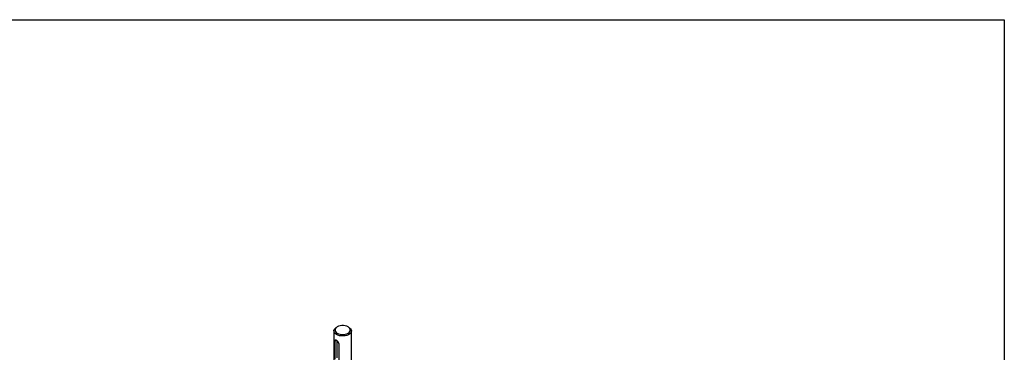
# Model space of a CAD drawing. Units: inches. Extents: x 0.3 to 7.9, y 0.2 to 11.3.
# Drawn here: x 4.4 to 7.9, y 10.1 to 11.3 of the extents above; entities that cross this region are included whole.
import ezdxf

# ---------------------------------------------------------------- set-up
doc = ezdxf.new("R2010")
doc.units = ezdxf.units.IN
doc.header["$MEASUREMENT"] = 0

msp = doc.modelspace()

# ---------------------------------------------------------------- linework, layer by layer
at = {"color": 7, "linetype": 'Continuous', "lineweight": 25}
for p, q in [((0.8268, 11.3386), (7.9134, 11.3386)), ((7.9134, 11.3386), (7.9134, 0.1575)), ((5.5009, 10.2182), (5.5009, 9.8649)), ((5.5129, 10.2326), (5.5101, 10.231)), ((5.5546, 10.231), (5.5519, 10.2326)), ((5.5639, 9.8649), (5.5639, 10.2182)), ((5.5042, 10.181), (5.5042, 10.1167)), ((5.5115, 10.1835), (5.5115, 10.1209)), ((5.5182, 10.173), (5.5182, 10.1087))]:
    msp.add_line(p, q, dxfattribs=at)
at = {"color": 7, "linetype": 'Continuous', "lineweight": 18}
for p, q in [((0.8268, 11.3386), (7.9134, 11.3386)), ((7.9134, 11.3386), (7.9134, 10.8661))]:
    msp.add_line(p, q, dxfattribs=at)
at = {"color": 8, "linetype": 'Continuous', "lineweight": 25}
msp.add_line((5.51, 10.1844), (5.5042, 10.181), dxfattribs=at)
at = {"color": 7, "linetype": 'Continuous', "lineweight": 25, "flags": 128}
for points in [[(5.5101, 10.2053), (5.5058, 10.2084), (5.5028, 10.2119), (5.5012, 10.2157), (5.501, 10.2196), (5.5023, 10.2235), (5.5049, 10.2271), (5.5089, 10.2303), (5.5101, 10.231)], [(5.5129, 10.2101), (5.5177, 10.2079), (5.5233, 10.2063), (5.5293, 10.2056), (5.5354, 10.2056), (5.5415, 10.2063), (5.547, 10.2079), (5.5519, 10.2101), (5.5557, 10.2129), (5.5584, 10.2161), (5.5597, 10.2196), (5.5597, 10.2231), (5.5584, 10.2266), (5.5557, 10.2298), (5.5519, 10.2326), (5.547, 10.2348), (5.5415, 10.2364), (5.5354, 10.2372), (5.5293, 10.2372), (5.5233, 10.2364), (5.5177, 10.2348), (5.5129, 10.2326), (5.509, 10.2298), (5.5064, 10.2266), (5.505, 10.2231), (5.505, 10.2196), (5.5064, 10.2161), (5.509, 10.2129), (5.5129, 10.2101)], [(5.5546, 10.231), (5.5569, 10.2295), (5.5606, 10.2262), (5.5629, 10.2225), (5.5638, 10.2186), (5.5633, 10.2147), (5.5613, 10.211), (5.5579, 10.2075), (5.5534, 10.2046), (5.5479, 10.2023), (5.5416, 10.2008), (5.5349, 10.2), (5.5281, 10.2001), (5.5215, 10.2011), (5.5154, 10.2028), (5.5101, 10.2053)]]:
    msp.add_lwpolyline(points, dxfattribs=at)
at = {"color": 7, "linetype": 'Continuous', "lineweight": 25}
msp.add_open_spline([(5.5182, 10.173), (5.5181, 10.1739), (5.5179, 10.1757), (5.5164, 10.1785), (5.5143, 10.1811), (5.5118, 10.1833), (5.5094, 10.1849), (5.5074, 10.1856), (5.5058, 10.1854), (5.5047, 10.1844), (5.5043, 10.1827), (5.5043, 10.1814), (5.5042, 10.181)], degree=3, knots=[0, 0, 0, 0, 0.10375, 0.207375, 0.314236, 0.423466, 0.529296, 0.631502, 0.734995, 0.842797, 0.951749, 1, 1, 1, 1], dxfattribs=at)

doc.saveas('drawing.dxf')
